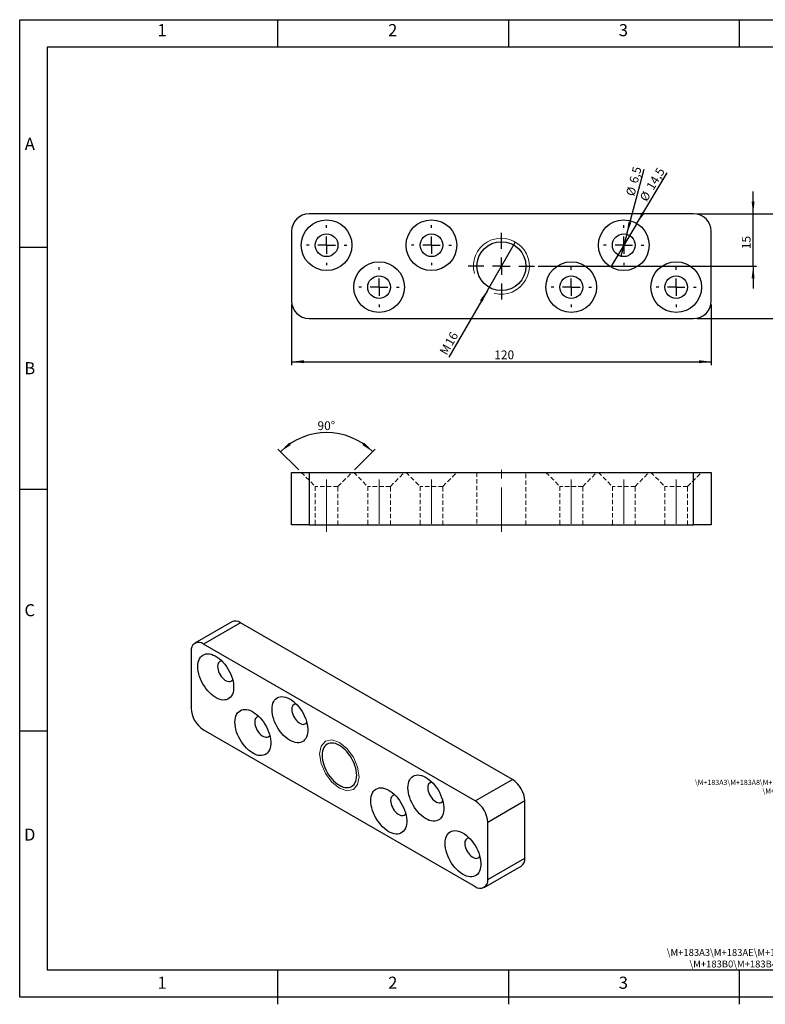
# Model space of a CAD drawing. Units: millimetres. Extents: x 3 to 611, y 5 to 287.
# Drawn here: x 3 to 217, y 5 to 287 of the extents above; entities that cross this region are included whole.
import ezdxf

# ---------------------------------------------------------------- set-up
doc = ezdxf.new("R2010")
doc.units = ezdxf.units.MM
doc.linetypes.add('CENTERX2', pattern=[20.32, 12.7, -2.54, 2.54, -2.54])
doc.linetypes.add('HIDDEN', pattern=[1.905, 1.27, -0.635])
for name, color, linetype in [('BODY_ISO', 3, 'Continuous'), ('FRAME', 5, 'Continuous'), ('SLD-0', 179, 'Continuous')]:
    doc.layers.add(name, color=color, linetype=linetype)
doc.styles.add('SLDTEXTSTYLE0', font='TXT', dxfattribs={"width": 0.736842})
doc.styles.add('SLDTEXTSTYLE1', font='TXT', dxfattribs={"width": 0.6375, "bigfont": 'bigfont'})
doc.styles.add('SLDTEXTSTYLE4', font='TXT', dxfattribs={"width": 0.75})
doc.styles.add('SLDTEXTSTYLE8', font='TXT', dxfattribs={"width": 0.7125, "bigfont": 'bigfont'})
doc.dimstyles.new('SLDDIMSTYLE0', dxfattribs={"dimtxt": 2.5, "dimasz": 3.5, "dimexe": 0, "dimexo": 0.0625, "dimtad": 1, "dimdec": 1, "dimrnd": 1e-09, "dimzin": 12, "dimdsep": 46, "dimtxsty": 'SLDTEXTSTYLE4', "dimsah": 1, "dimcen": 0.09, "dimadec": 0, "dimazin": 3, "dimtfac": 1, "dimtdec": 1, "dimtmove": 0, "dimatfit": 0, "dimfxl": 0, "dimfrac": 2, "dimtolj": 1, "dimtzin": 12, "dimarcsym": 0})
doc.dimstyles.new('SLDDIMSTYLE1', dxfattribs={"dimtxt": 2.5, "dimasz": 3.5, "dimexe": 0, "dimexo": 0.0625, "dimtad": 1, "dimdec": 1, "dimrnd": 1e-09, "dimzin": 12, "dimdsep": 46, "dimtxsty": 'SLDTEXTSTYLE4', "dimsah": 1, "dimcen": 0.09, "dimadec": 0, "dimazin": 3, "dimtfac": 1, "dimtdec": 1, "dimtofl": 0, "dimtmove": 0, "dimatfit": 3, "dimfxl": 0, "dimfrac": 2, "dimtolj": 1, "dimtzin": 12, "dimarcsym": 0})
doc.dimstyles.new('SLDDIMSTYLE2', dxfattribs={"dimtxt": 2.5, "dimasz": 3.5, "dimexe": 0, "dimexo": 0.0625, "dimtad": 1, "dimdec": 1, "dimrnd": 1e-09, "dimzin": 12, "dimdsep": 46, "dimtxsty": 'SLDTEXTSTYLE4', "dimblk1": 'NONE', "dimsah": 1, "dimcen": 0, "dimadec": 0, "dimazin": 3, "dimtfac": 1, "dimtdec": 1, "dimtmove": 0, "dimatfit": 3, "dimldrblk": 'NONE', "dimfxl": 0, "dimfrac": 2, "dimtolj": 1, "dimtzin": 12, "dimarcsym": 0})
doc.dimstyles.new('SLDDIMSTYLE3', dxfattribs={"dimtxt": 2.5, "dimasz": 3.5, "dimexe": 0, "dimexo": 0.0625, "dimtad": 1, "dimdec": 1, "dimrnd": 1e-09, "dimzin": 12, "dimdsep": 46, "dimtxsty": 'SLDTEXTSTYLE4', "dimblk1": 'NONE', "dimsah": 1, "dimcen": 0, "dimadec": 0, "dimazin": 3, "dimtfac": 1, "dimtdec": 1, "dimtmove": 0, "dimatfit": 3, "dimldrblk": 'NONE', "dimfxl": 0, "dimfrac": 2, "dimtolj": 1, "dimtzin": 12, "dimarcsym": 0})
doc.dimstyles.new('SLDDIMSTYLE4', dxfattribs={"dimtxt": 2.5, "dimasz": 3.5, "dimexe": 0, "dimexo": 0.0625, "dimtad": 1, "dimdec": 4, "dimzin": 12, "dimdsep": 46, "dimtxsty": 'SLDTEXTSTYLE4', "dimsah": 1, "dimcen": 0.09, "dimazin": 3, "dimtfac": 1, "dimtofl": 0, "dimtmove": 0, "dimatfit": 3, "dimfxl": 0, "dimfrac": 2, "dimtolj": 1, "dimtzin": 12, "dimarcsym": 0})

# ---------------------------------------------------------------- blocks, each defined once
blk = doc.blocks.new('_D')
at = {"layer": 'SLD-0'}
for p, q in [((213.21, 231.61), (213.21, 237.96)), ((197.21, 231.61), (214.21, 231.61)), ((213.21, 216.61), (213.21, 231.61)), ((151.71, 216.61), (214.21, 216.61)), ((213.21, 216.61), (213.21, 210.26))]:
    blk.add_line(p, q, dxfattribs=at)
for points in [[(213.21, 231.61), (213.64, 235.11), (212.79, 235.11)], [(213.21, 216.61), (212.79, 213.11), (213.64, 213.11)]]:
    blk.add_solid(points, dxfattribs=at)
at = {"layer": 'SLD-0', "insert": (209.99, 221.47), "char_height": 2.5, "attachment_point": 1, "rotation": 90, "style": 'SLDTEXTSTYLE4'}
blk.add_mtext('15', dxfattribs=at)
blk = doc.blocks.new('_D_1')
at = {"layer": 'SLD-0'}
for p, q in [((197.21, 231.61), (223.21, 231.61)), ((222.21, 231.61), (222.21, 201.61)), ((197.21, 201.61), (223.21, 201.61))]:
    blk.add_line(p, q, dxfattribs=at)
for points in [[(222.21, 231.61), (221.78, 228.11), (222.63, 228.11)], [(222.21, 201.61), (222.63, 205.11), (221.78, 205.11)]]:
    blk.add_solid(points, dxfattribs=at)
at = {"layer": 'SLD-0', "insert": (218.98, 215.05), "char_height": 2.5, "attachment_point": 1, "rotation": 90, "style": 'SLDTEXTSTYLE4'}
blk.add_mtext('30', dxfattribs=at)
blk = doc.blocks.new('_D_2')
at = {"layer": 'SLD-0'}
for p, q in [((81.21, 205.61), (81.21, 188.26)), ((201.21, 205.61), (201.21, 188.26)), ((81.21, 189.26), (201.21, 189.26))]:
    blk.add_line(p, q, dxfattribs=at)
for points in [[(81.21, 189.26), (84.71, 188.83), (84.71, 189.68)], [(201.21, 189.26), (197.71, 189.68), (197.71, 188.83)]]:
    blk.add_solid(points, dxfattribs=at)
at = {"layer": 'SLD-0', "insert": (139.18, 192.48), "char_height": 2.5, "attachment_point": 1, "style": 'SLDTEXTSTYLE4'}
blk.add_mtext('120', dxfattribs=at)
blk = doc.blocks.new('_D_3')
at = {"layer": 'SLD-0'}
for q in [(182.05, 244.4), (175.37, 219.47)]:
    blk.add_line((177.05, 225.75), q, dxfattribs=at)
blk.add_solid([(177.05, 225.75), (178.36, 229.02), (177.54, 229.24)], dxfattribs=at)
at = {"layer": 'SLD-0', "char_height": 2.5, "attachment_point": 1, "rotation": 75, "style": 'SLDTEXTSTYLE4'}
for s, insert in [('6,5', (177.71, 240.78)), ('%%c', (176.78, 237.12))]:
    blk.add_mtext(s, dxfattribs=dict(at, insert=insert))
blk = doc.blocks.new('_None')
blk = doc.blocks.new('_D_4')
at = {"layer": 'SLD-0'}
for q in [(188.63, 243.31), (172.48, 216.39)]:
    blk.add_line((179.94, 228.82), q, dxfattribs=at)
blk.add_solid([(179.94, 228.82), (182.1, 231.61), (181.37, 232.04)], dxfattribs=at)
at = {"layer": 'SLD-0', "char_height": 2.5, "attachment_point": 1, "rotation": 59.035, "style": 'SLDTEXTSTYLE4'}
for s, insert in [('14,5', (182.52, 239.44)), ('%%c', (180.61, 236.18))]:
    blk.add_mtext(s, dxfattribs=dict(at, insert=insert))
blk = doc.blocks.new('_D_5')
at = {"layer": 'SLD-0'}
for q in [(145.21, 223.53), (126.17, 190.57)]:
    blk.add_line((137.21, 209.68), q, dxfattribs=at)
blk.add_solid([(137.21, 209.68), (135.09, 206.86), (135.83, 206.43)], dxfattribs=at)
at = {"layer": 'SLD-0', "char_height": 2.5, "attachment_point": 1, "rotation": 60, "style": 'SLDTEXTSTYLE4'}
for s, insert in [('16', (124.92, 194.83)), ('M', (123.39, 192.18))]:
    blk.add_mtext(s, dxfattribs=dict(at, insert=insert))
blk = doc.blocks.new('SW_CENTERMARKSYMBOL_0')
at = {"layer": 'SLD-0', "color": 0}
for p, q in [((0, 5), (0, 5.75)), ((-5, 0), (-5.75, 0)), ((0, 0), (-2.5, 0)), ((0, 0), (0, 2.5)), ((0, 0), (0, -2.5)), ((0, 0), (2.5, 0)), ((5, 0), (5.75, 0)), ((0, -5), (0, -5.75))]:
    blk.add_line(p, q, dxfattribs=at)
blk = doc.blocks.new('SW_CENTERMARKSYMBOL_1')
at = {"layer": 'SLD-0', "color": 0}
for p, q in [((0, 5), (0, 5.75)), ((-5, 0), (-5.75, 0)), ((0, 0), (-2.5, 0)), ((0, 0), (0, 2.5)), ((0, 0), (0, -2.5)), ((0, 0), (2.5, 0)), ((5, 0), (5.75, 0)), ((0, -5), (0, -5.75))]:
    blk.add_line(p, q, dxfattribs=at)
blk = doc.blocks.new('SW_CENTERMARKSYMBOL_2')
at = {"layer": 'SLD-0', "color": 0}
for p, q in [((0, 5), (0, 5.75)), ((-5, 0), (-5.75, 0)), ((0, 0), (-2.5, 0)), ((0, 0), (0, 2.5)), ((0, 0), (0, -2.5)), ((0, 0), (2.5, 0)), ((5, 0), (5.75, 0)), ((0, -5), (0, -5.75))]:
    blk.add_line(p, q, dxfattribs=at)
blk = doc.blocks.new('SW_CENTERMARKSYMBOL_3')
at = {"layer": 'SLD-0', "color": 0}
for p, q in [((0, 5), (0, 5.75)), ((-5, 0), (-5.75, 0)), ((0, 0), (-2.5, 0)), ((0, 0), (0, 2.5)), ((0, 0), (0, -2.5)), ((0, 0), (2.5, 0)), ((5, 0), (5.75, 0)), ((0, -5), (0, -5.75))]:
    blk.add_line(p, q, dxfattribs=at)
blk = doc.blocks.new('SW_CENTERMARKSYMBOL_4')
at = {"layer": 'SLD-0', "color": 0}
for p, q in [((0, 5), (0, 5.75)), ((-5, 0), (-5.75, 0)), ((0, 0), (-2.5, 0)), ((0, 0), (0, 2.5)), ((0, 0), (0, -2.5)), ((0, 0), (2.5, 0)), ((5, 0), (5.75, 0)), ((0, -5), (0, -5.75))]:
    blk.add_line(p, q, dxfattribs=at)
blk = doc.blocks.new('SW_CENTERMARKSYMBOL_5')
at = {"layer": 'SLD-0', "color": 0}
for p, q in [((0, 5), (0, 5.75)), ((-5, 0), (-5.75, 0)), ((0, 0), (-2.5, 0)), ((0, 0), (0, 2.5)), ((0, 0), (0, -2.5)), ((0, 0), (2.5, 0)), ((5, 0), (5.75, 0)), ((0, -5), (0, -5.75))]:
    blk.add_line(p, q, dxfattribs=at)
blk = doc.blocks.new('SW_CENTERMARKSYMBOL_6')
at = {"layer": 'SLD-0', "color": 0}
for p, q in [((0, 5), (0, 9.5)), ((-5, 0), (-9.5, 0)), ((0, 0), (-2.5, 0)), ((0, 0), (0, 2.5)), ((0, 0), (0, -2.5)), ((0, 0), (2.5, 0)), ((5, 0), (9.5, 0)), ((0, -5), (0, -9.5))]:
    blk.add_line(p, q, dxfattribs=at)
blk = doc.blocks.new('_D_6')
at = {"layer": 'SLD-0'}
for p, q in [((83.25, 158.26), (77.3, 164.21)), ((99.16, 158.26), (105.11, 164.21))]:
    blk.add_line(p, q, dxfattribs=at)
blk.add_arc((91.21, 150.3), 18.67, 45, 135, dxfattribs=at)
for points in [[(78.01, 163.5), (80.97, 165.41), (80.43, 166.06)], [(104.41, 163.5), (101.98, 166.06), (101.44, 165.41)]]:
    blk.add_solid(points, dxfattribs=at)
at = {"layer": 'SLD-0', "insert": (88.61, 172.18), "char_height": 2.5, "attachment_point": 1, "rotation": 0.207, "style": 'SLDTEXTSTYLE4'}
blk.add_mtext('90°', dxfattribs=at)

msp = doc.modelspace()

# ---------------------------------------------------------------- linework, layer by layer
at = {"color": 7, "linetype": 'Continuous', "lineweight": 25}
for p, q in [((196.207, 231.60678), (86.207, 231.60678)), ((81.207, 226.60678), (81.207, 206.60678)), ((201.207, 206.60678), (201.207, 226.60678)), ((86.207, 201.60678), (196.207, 201.60678)), ((81.207, 142.55231), (81.207, 157.55231)), ((81.207, 157.55231), (86.207, 157.55231)), ((86.207, 157.55231), (86.207, 142.55231)), ((86.207, 157.55231), (196.207, 157.55231)), ((196.207, 142.55231), (196.207, 157.55231)), ((196.207, 157.55231), (201.207, 157.55231)), ((201.207, 157.55231), (201.207, 142.55231)), ((86.207, 142.55231), (81.207, 142.55231)), ((86.207, 142.55231), (196.207, 142.55231)), ((201.207, 142.55231), (196.207, 142.55231)), ((64.07654, 114.78606), (53.46994, 108.663)), ((66.57634, 114.53852), (55.96974, 108.41546)), ((144.35809, 69.63607), (66.57634, 114.53852)), ((133.75149, 63.51301), (55.96974, 108.41546)), ((52.43421, 106.37377), (52.43421, 90.04296)), ((55.96974, 83.91923), (133.75149, 39.01679)), ((133.75149, 63.51301), (144.35809, 69.63607)), ((147.89362, 63.51235), (137.28702, 57.38929)), ((147.89362, 47.18153), (147.89362, 63.51235)), ((137.28702, 41.05847), (137.28702, 57.38929)), ((137.28702, 41.05847), (147.89362, 47.18153)), ((136.25128, 38.76925), (146.85789, 44.89231))]:
    msp.add_line(p, q, dxfattribs=at)
at = {"color": 7, "linetype": 'HIDDEN', "lineweight": 18}
for p, q in [((81.207, 157.55231), (81.207, 142.55231)), ((86.207, 157.55231), (81.207, 157.55231)), ((83.957, 157.55231), (98.44599, 157.55231)), ((83.957, 157.55231), (87.957, 153.55231)), ((86.207, 142.55231), (86.207, 157.55231)), ((196.207, 157.55231), (86.207, 157.55231)), ((94.457, 153.55231), (98.457, 157.55231)), ((98.957, 157.55231), (113.44599, 157.55231)), ((98.957, 157.55231), (102.957, 153.55231)), ((109.457, 153.55231), (113.457, 157.55231)), ((113.957, 157.55231), (128.44599, 157.55231)), ((113.957, 157.55231), (117.957, 153.55231)), ((124.457, 153.55231), (128.457, 157.55231)), ((148.207, 157.55231), (134.207, 157.55231)), ((134.207, 157.55231), (134.207, 142.55231)), ((148.207, 142.55231), (148.207, 157.55231)), ((153.957, 157.55231), (168.44599, 157.55231)), ((153.957, 157.55231), (157.957, 153.55231)), ((164.457, 153.55231), (168.457, 157.55231)), ((168.957, 157.55231), (183.44599, 157.55231)), ((168.957, 157.55231), (172.957, 153.55231)), ((179.457, 153.55231), (183.457, 157.55231)), ((183.957, 157.55231), (198.44599, 157.55231)), ((183.957, 157.55231), (187.957, 153.55231)), ((194.457, 153.55231), (198.457, 157.55231)), ((196.207, 157.55231), (196.207, 142.55231)), ((201.207, 157.55231), (196.207, 157.55231)), ((201.207, 142.55231), (201.207, 157.55231)), ((94.457, 153.55231), (87.957, 153.55231)), ((87.957, 153.55231), (87.957, 142.55231)), ((94.457, 142.55231), (94.457, 153.55231)), ((109.457, 153.55231), (102.957, 153.55231)), ((102.957, 153.55231), (102.957, 142.55231)), ((109.457, 142.55231), (109.457, 153.55231)), ((124.457, 153.55231), (117.957, 153.55231)), ((117.957, 153.55231), (117.957, 142.55231)), ((124.457, 142.55231), (124.457, 153.55231)), ((164.457, 153.55231), (157.957, 153.55231)), ((157.957, 153.55231), (157.957, 142.55231)), ((164.457, 142.55231), (164.457, 153.55231)), ((179.457, 153.55231), (172.957, 153.55231)), ((172.957, 153.55231), (172.957, 142.55231)), ((179.457, 142.55231), (179.457, 153.55231)), ((194.457, 153.55231), (187.957, 153.55231)), ((187.957, 153.55231), (187.957, 142.55231)), ((194.457, 142.55231), (194.457, 153.55231)), ((81.207, 142.55231), (86.207, 142.55231)), ((196.207, 142.55231), (86.207, 142.55231)), ((94.457, 142.55231), (87.957, 142.55231)), ((109.457, 142.55231), (102.957, 142.55231)), ((124.457, 142.55231), (117.957, 142.55231)), ((148.207, 142.55231), (134.207, 142.55231)), ((164.457, 142.55231), (157.957, 142.55231)), ((179.457, 142.55231), (172.957, 142.55231)), ((194.457, 142.55231), (187.957, 142.55231)), ((196.207, 142.55231), (201.207, 142.55231))]:
    msp.add_line(p, q, dxfattribs=at)
at = {"color": 7, "linetype": 'Continuous', "lineweight": 25, "flags": 128}
for points in [[(54.37875, 101.98505), (54.40986, 102.61833), (54.50283, 103.208), (54.65652, 103.74689), (54.86906, 104.22848), (55.13789, 104.64691), (55.45973, 104.99711), (55.83067, 105.27482), (56.24622, 105.47667), (56.70133, 105.60021), (57.19048, 105.64395), (57.70772, 105.60735), (58.24679, 105.49085), (58.80113, 105.29588), (59.36402, 105.02479), (59.92862, 104.68088), (60.48808, 104.26832), (61.03562, 103.79212), (61.56458, 103.25807), (62.06854, 102.67263), (62.54138, 102.04293), (62.97738, 101.3766), (63.37122, 100.68173), (63.71814, 99.96676), (64.01392, 99.24036), (64.25497, 98.51135), (64.43836, 97.78859), (64.56188, 97.08084), (64.62401, 96.3967), (64.62401, 95.74447), (64.56188, 95.13207), (64.43836, 94.56693), (64.25497, 94.05591), (64.01392, 93.60522), (63.71814, 93.22032), (63.37122, 92.90589), (62.97738, 92.66574), (62.54138, 92.5028), (62.06854, 92.41903), (61.56458, 92.41546), (61.03562, 92.49212), (60.48808, 92.64809), (59.92862, 92.88148), (59.36402, 93.18945), (58.80113, 93.56825), (58.24679, 94.01331), (57.70772, 94.5192), (57.19048, 95.0798), (56.70133, 95.68829), (56.24622, 96.3373), (55.83067, 97.01893), (55.45973, 97.72493), (55.13789, 98.44671), (54.86906, 99.17552), (54.65652, 99.9025), (54.50283, 100.61885), (54.40986, 101.31585), (54.37875, 101.98505)], [(60.0356, 101.98505), (60.06695, 101.53016), (60.16012, 101.05149), (60.31259, 100.5621), (60.52018, 100.07534), (60.77724, 99.60448), (61.07676, 99.16237), (61.41057, 98.76106), (61.76955, 98.41151), (62.14393, 98.12325), (62.52348, 97.90414), (62.89785, 97.76016), (63.25683, 97.69523), (63.59064, 97.71113), (63.89016, 97.80743), (64.14722, 97.98149), (64.33949, 98.20525)], [(75.59195, 89.73893), (75.62307, 90.37221), (75.71603, 90.96187), (75.86972, 91.50077), (76.08227, 91.98236), (76.35109, 92.40079), (76.67293, 92.75099), (77.04387, 93.02869), (77.45942, 93.23055), (77.91453, 93.35409), (78.40368, 93.39783), (78.92093, 93.36123), (79.45999, 93.24473), (80.01433, 93.04976), (80.57722, 92.77867), (81.14182, 92.43476), (81.70129, 92.0222), (82.24882, 91.546), (82.77778, 91.01195), (83.28174, 90.42651), (83.75459, 89.79681), (84.19058, 89.13048), (84.58442, 88.43561), (84.93134, 87.72063), (85.22712, 86.99424), (85.46817, 86.26523), (85.65157, 85.54247), (85.77508, 84.83472), (85.83722, 84.15058), (85.83722, 83.49835), (85.77508, 82.88595), (85.65157, 82.32081), (85.46817, 81.80979), (85.22712, 81.35909), (84.93134, 80.9742), (84.58442, 80.65977), (84.19058, 80.41962), (83.75459, 80.25668), (83.28174, 80.17291), (82.77778, 80.16933), (82.24882, 80.246), (81.70129, 80.40197), (81.14182, 80.63536), (80.57722, 80.94332), (80.01433, 81.32213), (79.45999, 81.76719), (78.92093, 82.27308), (78.40368, 82.83368), (77.91453, 83.44217), (77.45942, 84.09118), (77.04387, 84.77281), (76.67293, 85.4788), (76.35109, 86.20059), (76.08227, 86.92939), (75.86972, 87.65638), (75.71603, 88.37272), (75.62307, 89.06973), (75.59195, 89.73893)], [(64.98535, 86.0635), (65.01647, 86.69678), (65.10943, 87.28644), (65.26312, 87.82534), (65.47567, 88.30693), (65.74449, 88.72536), (66.06633, 89.07556), (66.43727, 89.35327), (66.85282, 89.55512), (67.30793, 89.67866), (67.79708, 89.7224), (68.31432, 89.6858), (68.85339, 89.5693), (69.40773, 89.37433), (69.97062, 89.10324), (70.53522, 88.75933), (71.09468, 88.34677), (71.64222, 87.87057), (72.17118, 87.33652), (72.67514, 86.75108), (73.14798, 86.12138), (73.58398, 85.45505), (73.97782, 84.76018), (74.32474, 84.04521), (74.62052, 83.31881), (74.86157, 82.5898), (75.04497, 81.86704), (75.16848, 81.15929), (75.23062, 80.47515), (75.23062, 79.82292), (75.16848, 79.21052), (75.04497, 78.64538), (74.86157, 78.13436), (74.62052, 77.68367), (74.32474, 77.29877), (73.97782, 76.98434), (73.58398, 76.74419), (73.14798, 76.58125), (72.67514, 76.49748), (72.17118, 76.49391), (71.64222, 76.57057), (71.09468, 76.72654), (70.53522, 76.95993), (69.97062, 77.26789), (69.40773, 77.6467), (68.85339, 78.09176), (68.31432, 78.59765), (67.79708, 79.15825), (67.30793, 79.76674), (66.85282, 80.41575), (66.43727, 81.09738), (66.06633, 81.80337), (65.74449, 82.52516), (65.47567, 83.25396), (65.26312, 83.98095), (65.10943, 84.6973), (65.01647, 85.3943), (64.98535, 86.0635)], [(81.24881, 89.73893), (81.28015, 89.28404), (81.37332, 88.80537), (81.52579, 88.31598), (81.73338, 87.82922), (81.99045, 87.35836), (82.28996, 86.91624), (82.62377, 86.51494), (82.98275, 86.16539), (83.35713, 85.87713), (83.73668, 85.65802), (84.11105, 85.51404), (84.47004, 85.44911), (84.80384, 85.46501), (85.10336, 85.56131), (85.36043, 85.73537), (85.5527, 85.95913)], [(70.64221, 86.0635), (70.67355, 85.60861), (70.76672, 85.12994), (70.91919, 84.64055), (71.12678, 84.15379), (71.38384, 83.68293), (71.68336, 83.24082), (72.01717, 82.83951), (72.37615, 82.48996), (72.75053, 82.2017), (73.13008, 81.98259), (73.50445, 81.83861), (73.86344, 81.77368), (74.19724, 81.78958), (74.49676, 81.88588), (74.75382, 82.05994), (74.94609, 82.2837)], [(99.81036, 70.8587), (99.77924, 71.51663), (99.68626, 72.20222), (99.5326, 72.90685), (99.32018, 73.62166), (99.05168, 74.33765), (98.73048, 75.04583), (98.36061, 75.73729), (97.94673, 76.40333), (97.49404, 77.03557), (97.00823, 77.62608), (96.49541, 78.16741), (95.96204, 78.65277), (95.41481, 79.07604), (94.86061, 79.43191), (94.30642, 79.7159), (93.75919, 79.92444), (93.22582, 80.05491), (92.713, 80.10566), (92.22719, 80.07606), (91.7745, 79.96648), (91.36061, 79.7783), (90.99074, 79.51389), (90.66954, 79.17656), (90.40104, 78.77056), (90.18863, 78.30101), (90.03497, 77.77379), (89.94199, 77.19555), (89.91087, 76.57355), (89.94199, 75.91562), (90.03497, 75.23003), (90.18863, 74.5254), (90.40104, 73.81059), (90.66954, 73.0946), (90.99074, 72.38642), (91.36061, 71.69496), (91.7745, 71.02892), (92.22719, 70.39667), (92.713, 69.80617), (93.22582, 69.26484), (93.75919, 68.77948), (94.30642, 68.35621), (94.86061, 68.00034), (95.41481, 67.71635), (95.96204, 67.50781), (96.49541, 67.37734), (97.00823, 67.32659), (97.49404, 67.35619), (97.94673, 67.46577), (98.36061, 67.65395), (98.73048, 67.91836), (99.05168, 68.25569), (99.32018, 68.66168), (99.5326, 69.13124), (99.68626, 69.65846), (99.77924, 70.2367), (99.81036, 70.8587)], [(114.48283, 67.28771), (114.51394, 67.92098), (114.60691, 68.51065), (114.7606, 69.04955), (114.97314, 69.53114), (115.24196, 69.94957), (115.5638, 70.29976), (115.93475, 70.57747), (116.3503, 70.77932), (116.80541, 70.90287), (117.29455, 70.9466), (117.8118, 70.91), (118.35086, 70.79351), (118.9052, 70.59853), (119.46809, 70.32745), (120.03269, 69.98354), (120.59216, 69.57098), (121.13969, 69.09478), (121.66865, 68.56072), (122.17261, 67.97529), (122.64546, 67.34558), (123.08145, 66.67925), (123.4753, 65.98438), (123.82222, 65.26941), (124.11799, 64.54301), (124.35904, 63.81401), (124.54244, 63.09124), (124.66596, 62.3835), (124.72809, 61.69936), (124.72809, 61.04713), (124.66596, 60.43472), (124.54244, 59.86958), (124.35904, 59.35856), (124.11799, 58.90787), (123.82222, 58.52297), (123.4753, 58.20854), (123.08145, 57.9684), (122.64546, 57.80545), (122.17261, 57.72169), (121.66865, 57.71811), (121.13969, 57.79478), (120.59216, 57.95075), (120.03269, 58.18413), (119.46809, 58.4921), (118.9052, 58.87091), (118.35086, 59.31596), (117.8118, 59.82186), (117.29455, 60.38246), (116.80541, 60.99095), (116.3503, 61.63995), (115.93475, 62.32159), (115.5638, 63.02758), (115.24196, 63.74936), (114.97314, 64.47817), (114.7606, 65.20516), (114.60691, 65.9215), (114.51394, 66.6185), (114.48283, 67.28771)], [(103.87622, 63.61228), (103.90734, 64.24555), (104.0003, 64.83522), (104.15399, 65.37412), (104.36654, 65.85571), (104.63536, 66.27414), (104.9572, 66.62433), (105.32815, 66.90204), (105.7437, 67.10389), (106.19881, 67.22744), (106.68795, 67.27118), (107.2052, 67.23457), (107.74426, 67.11808), (108.2986, 66.92311), (108.86149, 66.65202), (109.42609, 66.30811), (109.98556, 65.89555), (110.53309, 65.41935), (111.06205, 64.88529), (111.56601, 64.29986), (112.03886, 63.67016), (112.47485, 63.00382), (112.86869, 62.30895), (113.21561, 61.59398), (113.51139, 60.86758), (113.75244, 60.13858), (113.93584, 59.41582), (114.05935, 58.70807), (114.12149, 58.02393), (114.12149, 57.3717), (114.05935, 56.7593), (113.93584, 56.19415), (113.75244, 55.68314), (113.51139, 55.23244), (113.21561, 54.84754), (112.86869, 54.53312), (112.47485, 54.29297), (112.03886, 54.13002), (111.56601, 54.04626), (111.06205, 54.04268), (110.53309, 54.11935), (109.98556, 54.27532), (109.42609, 54.5087), (108.86149, 54.81667), (108.2986, 55.19548), (107.74426, 55.64053), (107.2052, 56.14643), (106.68795, 56.70703), (106.19881, 57.31552), (105.7437, 57.96452), (105.32815, 58.64616), (104.9572, 59.35215), (104.63536, 60.07393), (104.36654, 60.80274), (104.15399, 61.52973), (104.0003, 62.24607), (103.90734, 62.94308), (103.87622, 63.61228)], [(120.13968, 67.28771), (120.17102, 66.83282), (120.2642, 66.35415), (120.41666, 65.86476), (120.62426, 65.37799), (120.88132, 64.90713), (121.18084, 64.46502), (121.51464, 64.06372), (121.87363, 63.71417), (122.248, 63.4259), (122.62755, 63.20679), (123.00193, 63.06281), (123.36091, 62.99789), (123.69472, 63.01379), (123.99424, 63.11008), (124.2513, 63.28415), (124.44357, 63.50791)], [(109.53308, 63.61228), (109.56442, 63.15739), (109.6576, 62.67872), (109.81006, 62.18933), (110.01765, 61.70257), (110.27472, 61.23171), (110.57423, 60.78959), (110.90804, 60.38829), (111.26703, 60.03874), (111.6414, 59.75048), (112.02095, 59.53137), (112.39533, 59.38738), (112.75431, 59.32246), (113.08812, 59.33836), (113.38763, 59.43466), (113.6447, 59.60872), (113.83697, 59.83248)], [(125.08943, 51.36616), (125.12054, 51.99943), (125.21351, 52.5891), (125.3672, 53.128), (125.57974, 53.60958), (125.84857, 54.02802), (126.1704, 54.37821), (126.54135, 54.65592), (126.9569, 54.85777), (127.41201, 54.98132), (127.90116, 55.02505), (128.4184, 54.98845), (128.95746, 54.87196), (129.51181, 54.67698), (130.07469, 54.4059), (130.6393, 54.06199), (131.19876, 53.64943), (131.7463, 53.17323), (132.27525, 52.63917), (132.77921, 52.05374), (133.25206, 51.42403), (133.68805, 50.7577), (134.0819, 50.06283), (134.42881, 49.34786), (134.7246, 48.62146), (134.96565, 47.89246), (135.14904, 47.1697), (135.27256, 46.46195), (135.33469, 45.77781), (135.33469, 45.12558), (135.27256, 44.51317), (135.14904, 43.94803), (134.96565, 43.43701), (134.7246, 42.98632), (134.42881, 42.60142), (134.0819, 42.28699), (133.68805, 42.04685), (133.25206, 41.8839), (132.77921, 41.80013), (132.27525, 41.79656), (131.7463, 41.87322), (131.19876, 42.0292), (130.6393, 42.26258), (130.07469, 42.57055), (129.51181, 42.94936), (128.95746, 43.39441), (128.4184, 43.90031), (127.90116, 44.46091), (127.41201, 45.0694), (126.9569, 45.7184), (126.54135, 46.40004), (126.1704, 47.10603), (125.84857, 47.82781), (125.57974, 48.55662), (125.3672, 49.28361), (125.21351, 49.99995), (125.12054, 50.69695), (125.08943, 51.36616)], [(130.74628, 51.36615), (130.77762, 50.91127), (130.8708, 50.4326), (131.02326, 49.94321), (131.23086, 49.45644), (131.48792, 48.98558), (131.78744, 48.54347), (132.12124, 48.14217), (132.48023, 47.79261), (132.8546, 47.50435), (133.23415, 47.28524), (133.60853, 47.14126), (133.96751, 47.07634), (134.30132, 47.09224), (134.60084, 47.18853), (134.8579, 47.3626), (135.05017, 47.58636)]]:
    msp.add_lwpolyline(points, dxfattribs=at)
at = {"color": 7, "linetype": 'Continuous', "lineweight": 18, "flags": 128}
msp.add_lwpolyline([(94.86061, 67.1838), (92.69583, 68.93074), (90.86061, 71.40622), (89.63436, 74.23336), (89.20376, 76.98176), (89.63436, 79.23299), (90.86061, 80.64433), (92.69583, 81.00091), (94.86061, 80.24845), (97.0254, 78.5015), (98.86061, 76.02603), (100.08686, 73.19889), (100.51747, 70.45049), (100.08686, 68.19926), (98.86061, 66.78792), (97.0254, 66.43134), (94.86061, 67.1838)], dxfattribs=at)
at = {"color": 7, "linetype": 'Continuous', "lineweight": 25}
for centre, radius in [((91.207, 222.60678), 7.25), ((121.207, 222.60678), 7.25), ((176.207, 222.60678), 7.25), ((91.207, 222.60678), 3.25), ((121.207, 222.60678), 3.25), ((176.207, 222.60678), 3.25), ((141.207, 216.60678), 7), ((106.207, 210.60678), 7.25), ((161.207, 210.60678), 7.25), ((191.207, 210.60678), 7.25), ((106.207, 210.60678), 3.25), ((161.207, 210.60678), 3.25), ((191.207, 210.60678), 3.25)]:
    msp.add_circle(centre, radius, dxfattribs=at)
for centre, radius, start, end in [((86.207, 226.60678), 5, 90, 180), ((196.207, 226.60678), 5, 0, 90), ((86.207, 206.60678), 5, 180, 270), ((196.207, 206.60678), 5, 270, 0), ((65.11043, 112.4809), 2.5264, 54.5327801, 114.1567342), ((54.58958, 106.72341), 2.18355, 50.7966855, 189.2140848), ((61.46509, 102.19898), 1.4454, 100.0683331, 188.5115981), ((82.67829, 89.95286), 1.4454, 100.0682603, 188.5115849), ((60.11028, 90.39226), 7.68402, 182.6054548, 237.3945392), ((72.07168, 86.27744), 1.4454, 100.068167, 188.5117769), ((121.56916, 67.50164), 1.4454, 100.0681381, 188.5117931), ((140.21755, 63.16305), 7.68402, 2.6054548, 57.3945392), ((110.96256, 63.82621), 1.4454, 100.068317, 188.5116269), ((129.61094, 57.03999), 7.68402, 2.6054548, 57.3945392), ((132.17576, 51.58009), 1.4454, 100.068167, 188.5117769), ((145.52379, 46.87482), 2.38959, 303.9378072, 7.3744754), ((135.13165, 40.70884), 2.18355, 230.7966855, 9.2140848)]:
    msp.add_arc(centre, radius, start, end, dxfattribs=at)
at = {"color": 7, "linetype": 'Continuous', "lineweight": 18}
msp.add_arc((141.207, 216.60678), 8, 255, 195, dxfattribs=at)
at = {"layer": 'BODY_ISO'}
for p, q in [((3.4218, 7.30034), (3.4218, 287.17094)), ((3.4218, 287.17094), (415.1378, 287.17094)), ((415.1378, 7.30034), (3.4218, 7.30034))]:
    msp.add_line(p, q, dxfattribs=at)
at = {"layer": 'FRAME'}
for p, q in [((77.30613, 279.27294), (77.30613, 287.17094)), ((143.29246, 279.27294), (143.29246, 287.17094)), ((209.27879, 279.27294), (209.27879, 287.17094)), ((11.3198, 279.27294), (11.3198, 15.19834)), ((407.2398, 279.27294), (11.3198, 279.27294)), ((3.4218, 222.0515), (11.3198, 222.0515)), ((3.4218, 152.7655), (11.3198, 152.7655)), ((11.3198, 83.4795), (3.4218, 83.4795)), ((11.3198, 15.19834), (407.2398, 15.19834)), ((77.30613, 5.30034), (77.30613, 15.19834)), ((143.29246, 5.30034), (143.29246, 15.19834)), ((209.27879, 5.30034), (209.27879, 15.19834))]:
    msp.add_line(p, q, dxfattribs=at)
at = {"layer": 'FRAME', "linetype": 'CENTERX2', "lineweight": 18}
msp.add_line((91.207, 155.55231), (91.207, 140.55231), dxfattribs=at)
at = {"layer": 'SLD-0', "linetype": 'CENTERX2', "lineweight": 18}
for p, q in [((141.207, 140.55231), (141.207, 159.55231)), ((91.207, 140.55231), (91.207, 155.55231)), ((106.207, 155.55231), (106.207, 140.55231)), ((121.207, 155.55231), (121.207, 140.55231)), ((161.207, 155.55231), (161.207, 140.55231)), ((176.207, 155.55231), (176.207, 140.55231)), ((191.207, 155.55231), (191.207, 140.55231))]:
    msp.add_line(p, q, dxfattribs=at)

# ---------------------------------------------------------------- block references
at = {"layer": 'SLD-0'}
for name, p in [('SW_CENTERMARKSYMBOL_0', (91.207, 222.60678)), ('SW_CENTERMARKSYMBOL_1', (121.207, 222.60678)), ('SW_CENTERMARKSYMBOL_2', (176.207, 222.60678)), ('SW_CENTERMARKSYMBOL_6', (141.207, 216.60678)), ('SW_CENTERMARKSYMBOL_3', (106.207, 210.60678)), ('SW_CENTERMARKSYMBOL_4', (161.207, 210.60678)), ('SW_CENTERMARKSYMBOL_5', (191.207, 210.60678))]:
    msp.add_blockref(name, p, dxfattribs=at)

# ---------------------------------------------------------------- texts
at = {"layer": 'FRAME', "char_height": 3.4643, "attachment_point": 2, "style": 'SLDTEXTSTYLE0'}
for s, insert in [('1', (44.13264, 285.91276)), ('2', (110.11998, 285.91276)), ('3', (176.1053, 285.91276)), ('A', (6.31681, 253.36764)), ('B', (6.31681, 189.13164)), ('C', (6.29364, 119.84564)), ('D', (6.29364, 55.60964)), ('1', (44.13264, 13.2099)), ('2', (110.11998, 13.2099)), ('3', (176.1053, 13.2099))]:
    msp.add_mtext(s, dxfattribs=dict(at, insert=insert))
at = {"layer": 'FRAME', "color": 179, "attachment_point": 2}
for s, insert, char_height, style in [('\\M+183A3\\M+183A8\\M+183B1\\M+183AD\\M+183B0 \\M+1839F\\M+183AB \\M+183AD\\M+183AF\\M+183A7\\M+183A4\\M+183A3\\M+183B1\\M+1839F\\M+183A7 \\M+183A2\\M+183A7\\M+1839F\\M+183B3\\M+183AD\\M+183AF\\M+183A3\\M+183B1\\M+183A7\\M+183A8\\M+1839F', (267.1168, 69.57009), 1.4847, 'SLDTEXTSTYLE8'), ('\\M+183A3\\M+183AE\\M+183AD\\M+183AA\\M+183A3\\M+183AB\\M+183AD \\M+183B0\\M+183B4\\M+183A3\\M+183A2\\M+183A7\\M+183AD', (232.49508, 21.12925), 1.9796, 'SLDTEXTSTYLE1')]:
    msp.add_mtext(s, dxfattribs=dict(at, insert=insert, char_height=char_height, style=style))

# ---------------------------------------------------------------- dimensions: what is measured, and where the dimension line sits
at = {"layer": 'SLD-0'}
for p1, p2, picture, middle in [((175.36584, 219.46752), (177.04816, 225.74604), '_D_3', (180.9912, 240.46162)), ((172.47677, 216.39004), (179.93723, 228.82352), '_D_4', (186.05588, 239.02075))]:
    dim = msp.add_diameter_dim_2p(p1=p1, p2=p2, dimstyle='SLDDIMSTYLE2', dxfattribs=at)
    dim.commit()
    dim.dimension.update_dxf_attribs({"geometry": picture, "text_midpoint": middle, "dimtype": 163})
for base, p1, p2, dimstyle, picture, middle in [((213.21429, 231.60678), (150.707, 216.60678), (196.207, 231.60678), 'SLDDIMSTYLE0', '_D', (213.21429, 223.32177)), ((222.207, 201.60678), (196.207, 231.60678), (196.207, 201.60678), 'SLDDIMSTYLE1', '_D_1', (222.207, 216.89963))]:
    dim = msp.add_linear_dim(base=base, p1=p1, p2=p2, angle=90, dimstyle=dimstyle, dxfattribs=at)
    dim.commit()
    dim.dimension.update_dxf_attribs({"geometry": picture, "text_midpoint": middle, "dimtype": 160})
dim = msp.add_diameter_dim_2p(p1=(145.207, 223.53498), p2=(137.207, 209.67858), text='M<>', dimstyle='SLDDIMSTYLE3', override={"dimpost": '<>'}, dxfattribs=at)
dim.commit()
dim.dimension.update_dxf_attribs({"geometry": '_D_5', "text_midpoint": (127.82681, 193.43161), "dimtype": 163})
dim = msp.add_linear_dim(base=(201.207, 189.25872), p1=(81.207, 206.60678), p2=(201.207, 206.60678), dimstyle='SLDDIMSTYLE1', dxfattribs=at)
dim.commit()
dim.dimension.update_dxf_attribs({"geometry": '_D_2', "text_midpoint": (141.9484, 189.25872), "dimtype": 160})
dim = msp.add_angular_dim_2l(base=(91.207, 168.96899), line1=((94.457, 153.55231), (98.457, 157.55231)), line2=((83.957, 157.55231), (87.957, 153.55231)), dimstyle='SLDDIMSTYLE4', dxfattribs=at)
dim.commit()
dim.dimension.update_dxf_attribs({"geometry": '_D_6', "text_midpoint": (91.13957, 168.96887), "dimtype": 162})

doc.saveas('drawing.dxf')
